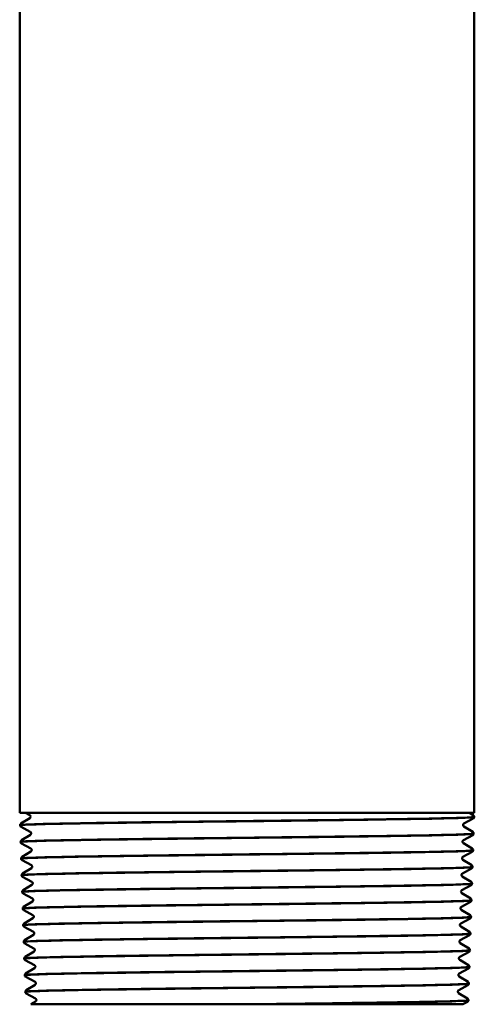
# Model space of a CAD drawing. Units: feet. Extents: x -2283 to -1243, y -1217 to -1078.
# Drawn here: x -1851 to -1848, y -1125 to -1120 of the extents above; entities that cross this region are included whole.
import ezdxf

# ---------------------------------------------------------------- set-up
doc = ezdxf.new("R2010")
doc.units = ezdxf.units.FT
doc.header["$LTSCALE"] = 3
doc.header["$MEASUREMENT"] = 0
doc.layers.get('0').update_dxf_attribs({"linetype": 'CONTINUOUS'})
doc.layers.add('Visible (ANSI)', color=7, linetype='CONTINUOUS', lineweight=50)

# ---------------------------------------------------------------- blocks, each defined once
blk = doc.blocks.new('9400WC - Assembled  - Bollard_Sheet_VIEW10')
at = {"layer": 'Visible (ANSI)'}
for p, q in [((-0.1875, -6.8106), (-0.1875, -16.0293)), ((2.1875, -6.8106), (2.1875, -16.0293)), ((2.1875, -16.0293), (-0.1875, -16.0293)), ((-0.1347, -16.0412), (-0.1568, -16.0293)), ((2.1618, -16.0293), (2.1822, -16.042)), ((-0.1855, -16.0944), (-0.1855, -16.0936)), ((-0.1809, -16.0855), (-0.1343, -16.0566)), ((2.1329, -16.1002), (2.1795, -16.129)), ((2.1817, -16.0588), (2.1334, -16.0847)), ((2.1868, -16.0509), (2.1869, -16.0501)), ((-0.132, -16.1282), (-0.1803, -16.1023)), ((-0.1782, -16.1726), (-0.1316, -16.1437)), ((2.179, -16.1458), (2.1306, -16.1717)), ((2.1841, -16.138), (2.1841, -16.1371)), ((-0.1827, -16.1815), (-0.1828, -16.1807)), ((-0.1293, -16.2152), (-0.1776, -16.1893)), ((2.1302, -16.1872), (2.1768, -16.2161)), ((-0.1754, -16.2596), (-0.1289, -16.2307)), ((2.1762, -16.2328), (2.1279, -16.2588)), ((2.1814, -16.225), (2.1814, -16.2242)), ((-0.18, -16.2685), (-0.1801, -16.2677)), ((-0.1266, -16.3023), (-0.1749, -16.2764)), ((2.1275, -16.2742), (2.1741, -16.3031)), ((-0.1773, -16.3556), (-0.1773, -16.3547)), ((-0.1727, -16.3467), (-0.1261, -16.3178)), ((2.1735, -16.3199), (2.1252, -16.3458)), ((2.1787, -16.3121), (2.1787, -16.3112)), ((-0.1238, -16.3893), (-0.1721, -16.3634)), ((-0.17, -16.4337), (-0.1234, -16.4048)), ((2.1708, -16.4069), (2.1225, -16.4329)), ((2.1248, -16.3613), (2.1714, -16.3902)), ((2.1759, -16.3991), (2.176, -16.3983)), ((-0.1746, -16.4426), (-0.1746, -16.4418)), ((-0.1211, -16.4764), (-0.1694, -16.4505)), ((2.122, -16.4483), (2.1686, -16.4772)), ((-0.1673, -16.5207), (-0.1207, -16.4919)), ((2.1681, -16.494), (2.1198, -16.5199)), ((2.1732, -16.4861), (2.1732, -16.4853)), ((-0.1719, -16.5297), (-0.1719, -16.5288)), ((-0.1184, -16.5634), (-0.1667, -16.5375)), ((2.1193, -16.5354), (2.1659, -16.5643)), ((-0.1646, -16.6078), (-0.118, -16.5789)), ((2.1653, -16.581), (2.117, -16.6069)), ((2.1705, -16.5732), (2.1705, -16.5724)), ((-0.1691, -16.6167), (-0.1692, -16.6159)), ((-0.1157, -16.6505), (-0.164, -16.6245)), ((-0.1618, -16.6948), (-0.1152, -16.6659)), ((2.1166, -16.6224), (2.1632, -16.6513)), ((2.1678, -16.6602), (2.1678, -16.6594)), ((-0.1664, -16.7038), (-0.1664, -16.7029)), ((-0.113, -16.7375), (-0.1613, -16.7116)), ((2.1139, -16.7095), (2.1605, -16.7383)), ((2.1626, -16.6681), (2.1143, -16.694)), ((-0.1591, -16.7819), (-0.1125, -16.753)), ((2.1599, -16.7551), (2.1116, -16.781)), ((2.1651, -16.7473), (2.1651, -16.7464)), ((-0.1637, -16.7908), (-0.1637, -16.79)), ((-0.1102, -16.8246), (-0.1585, -16.7986)), ((2.1112, -16.7965), (2.1578, -16.8254)), ((-0.1564, -16.8689), (-0.1098, -16.84)), ((2.1572, -16.8422), (2.1089, -16.8681)), ((2.1623, -16.8343), (2.1624, -16.8335)), ((-0.161, -16.8778), (-0.161, -16.877)), ((-0.1075, -16.9116), (-0.1558, -16.8857)), ((2.1084, -16.8835), (2.155, -16.9124)), ((2.1596, -16.9214), (2.1596, -16.9205)), ((-0.1583, -16.9649), (-0.1583, -16.9641)), ((-0.1537, -16.956), (-0.1071, -16.9271)), ((-0.1048, -16.9986), (-0.1531, -16.9727)), ((2.1057, -16.9706), (2.1523, -16.9995)), ((2.1545, -16.9292), (2.1062, -16.9551)), ((-0.1289, -17.0293), (-0.1044, -17.0141)), ((2.1517, -17.0162), (2.1274, -17.0293)), ((2.1569, -17.0084), (2.1569, -17.0076)), ((1.0027, -17.0293), (1.0721, -17.0293))]:
    blk.add_line(p, q, dxfattribs=at)
for points, knots in [([(-0.1301, -16.0487), (-0.1302, -16.047), (-0.1308, -16.0453), (-0.1322, -16.0431), (-0.1329, -16.0424), (-0.134, -16.0416), (-0.1344, -16.0413), (-0.1347, -16.0412)], [0, 0, 0, 0, 0.02480451, 0.02480451, 0.04695105, 0.04695105, 0.06928204, 0.06928204, 0.06928204, 0.06928204]), ([(-0.1343, -16.0566), (-0.1337, -16.0563), (-0.1329, -16.0558), (-0.1316, -16.054), (-0.1311, -16.0532), (-0.1303, -16.0512), (-0.1301, -16.0499), (-0.1301, -16.0487)], [0, 0, 0, 0, 0.03028778, 0.03028778, 0.04636153, 0.04636153, 0.06303497, 0.06303497, 0.06303497, 0.06303497]), ([(2.1822, -16.042), (2.1829, -16.0424), (2.1838, -16.043), (2.1853, -16.0449), (2.1858, -16.0457), (2.1866, -16.0477), (2.1868, -16.0489), (2.1869, -16.0501)], [0, 0, 0, 0, 0.02991997, 0.02991997, 0.04572278, 0.04572278, 0.06209498, 0.06209498, 0.06209498, 0.06209498]), ([(-0.1855, -16.0945), (-0.1856, -16.0932), (-0.1699, -16.0919), (-0.096, -16.0887), (-0.0246, -16.087), (0.1674, -16.0833), (0.2861, -16.0816), (0.5555, -16.078), (0.7037, -16.0762), (1.0104, -16.0726), (1.1659, -16.0708), (1.4638, -16.0672), (1.6034, -16.0654), (1.8479, -16.0618), (1.9506, -16.06), (2.1051, -16.0564), (2.1555, -16.0546), (2.1833, -16.0522), (2.1868, -16.0515), (2.1868, -16.0509)], [201.280013, 201.280013, 201.280013, 201.280013, 202.132085, 202.132085, 203.308082, 203.308082, 204.484242, 204.484242, 205.660566, 205.660566, 206.837054, 206.837054, 208.013705, 208.013705, 209.19052, 209.19052, 210.367498, 210.367498, 210.771717, 210.771717, 210.771717, 210.771717]), ([(2.1869, -16.0501), (2.1869, -16.0504), (2.1862, -16.0506), (2.1761, -16.0527), (2.1372, -16.0545), (2.0037, -16.0581), (1.9104, -16.0599), (1.6811, -16.0635), (1.5473, -16.0653), (1.2566, -16.0689), (1.1024, -16.0707), (0.7938, -16.0743), (0.6423, -16.0761), (0.362, -16.0797), (0.2359, -16.0814), (0.0258, -16.0851), (-0.056, -16.0868), (-0.1601, -16.0903), (-0.1855, -16.092), (-0.1855, -16.0936)], [4.539674, 4.539674, 4.539674, 4.539674, 4.712461, 4.712461, 5.890168, 5.890168, 7.06771, 7.06771, 8.245089, 8.245089, 9.422304, 9.422304, 10.599355, 10.599355, 11.776243, 11.776243, 12.952967, 12.952967, 14.036813, 14.036813, 14.036813, 14.036813]), ([(-0.1855, -16.0936), (-0.1855, -16.0918), (-0.1849, -16.09), (-0.1835, -16.0877), (-0.1827, -16.0869), (-0.1816, -16.086), (-0.1812, -16.0857), (-0.1809, -16.0855)], [0, 0, 0, 0, 0.02448299, 0.02448299, 0.04664533, 0.04664533, 0.06206209, 0.06206209, 0.06206209, 0.06206209]), ([(-0.1803, -16.1023), (-0.181, -16.1019), (-0.1818, -16.1014), (-0.1834, -16.0998), (-0.184, -16.099), (-0.185, -16.0971), (-0.1854, -16.0958), (-0.1855, -16.0945)], [0, 0, 0, 0, 0.03301169, 0.03301169, 0.0503617, 0.0503617, 0.06840408, 0.06840408, 0.06840408, 0.06840408]), ([(2.1288, -16.0923), (2.1287, -16.094), (2.1293, -16.0958), (2.1306, -16.0982), (2.1313, -16.0989), (2.1323, -16.0997), (2.1326, -16.1), (2.1329, -16.1002)], [0, 0, 0, 0, 0.02483285, 0.02483285, 0.04666147, 0.04666147, 0.06300779, 0.06300779, 0.06300779, 0.06300779]), ([(2.1334, -16.0847), (2.1329, -16.0849), (2.1322, -16.0853), (2.1307, -16.0869), (2.1301, -16.0876), (2.1292, -16.0896), (2.1288, -16.0909), (2.1288, -16.0923)], [0, 0, 0, 0, 0.03332509, 0.03332509, 0.05094334, 0.05094334, 0.06930331, 0.06930331, 0.06930331, 0.06930331]), ([(2.1868, -16.0509), (2.1867, -16.0527), (2.186, -16.0544), (2.1845, -16.0566), (2.1838, -16.0573), (2.1826, -16.0582), (2.1821, -16.0585), (2.1817, -16.0588)], [0, 0, 0, 0, 0.0244675, 0.0244675, 0.04704553, 0.04704553, 0.06837629, 0.06837629, 0.06837629, 0.06837629]), ([(-0.1827, -16.1815), (-0.1829, -16.18), (-0.1609, -16.1784), (-0.0672, -16.1751), (0.0111, -16.1733), (0.215, -16.1697), (0.3385, -16.1679), (0.6148, -16.1643), (0.765, -16.1625), (1.0725, -16.1589), (1.2268, -16.1571), (1.5194, -16.1535), (1.6548, -16.1517), (1.8887, -16.1481), (1.9849, -16.1463), (2.1249, -16.1427), (2.1675, -16.1409), (2.1828, -16.1387), (2.1841, -16.1383), (2.1841, -16.138)], [182.331373, 182.331373, 182.331373, 182.331373, 183.338389, 183.338389, 184.511768, 184.511768, 185.685311, 185.685311, 186.859017, 186.859017, 188.032887, 188.032887, 189.20692, 189.20692, 190.381117, 190.381117, 191.555478, 191.555478, 191.801679, 191.801679, 191.801679, 191.801679]), ([(2.1841, -16.1371), (2.1841, -16.1372), (2.1841, -16.1372), (2.1833, -16.139), (2.1524, -16.1408), (2.0339, -16.1444), (1.9474, -16.1462), (1.7297, -16.1498), (1.6006, -16.1516), (1.3163, -16.1552), (1.1639, -16.157), (0.8557, -16.1606), (0.7028, -16.1624), (0.4168, -16.166), (0.2864, -16.1678), (0.0654, -16.1714), (-0.0231, -16.1732), (-0.146, -16.1768), (-0.1793, -16.1786), (-0.1827, -16.1805), (-0.1828, -16.1806), (-0.1828, -16.1807)], [23.520548, 23.520548, 23.520548, 23.520548, 23.536116, 23.536116, 24.711202, 24.711202, 25.886126, 25.886126, 27.060885, 27.060885, 28.235481, 28.235481, 29.409913, 29.409913, 30.584182, 30.584182, 31.758286, 31.758286, 32.932227, 32.932227, 32.996263, 32.996263, 32.996263, 32.996263]), ([(-0.1274, -16.1358), (-0.1275, -16.134), (-0.1281, -16.1323), (-0.1295, -16.1301), (-0.1302, -16.1295), (-0.1313, -16.1286), (-0.1317, -16.1284), (-0.132, -16.1282)], [0, 0, 0, 0, 0.02480495, 0.02480495, 0.04695127, 0.04695127, 0.06928115, 0.06928115, 0.06928115, 0.06928115]), ([(-0.1316, -16.1437), (-0.131, -16.1433), (-0.1302, -16.1428), (-0.1288, -16.141), (-0.1283, -16.1402), (-0.1276, -16.1382), (-0.1274, -16.137), (-0.1274, -16.1358)], [0, 0, 0, 0, 0.03028734, 0.03028734, 0.04636091, 0.04636091, 0.06303414, 0.06303414, 0.06303414, 0.06303414]), ([(2.1841, -16.138), (2.184, -16.1398), (2.1833, -16.1414), (2.1818, -16.1437), (2.1811, -16.1443), (2.1799, -16.1453), (2.1794, -16.1456), (2.179, -16.1458)], [0, 0, 0, 0, 0.02446717, 0.02446717, 0.04704541, 0.04704541, 0.06837703, 0.06837703, 0.06837703, 0.06837703]), ([(2.1795, -16.129), (2.1802, -16.1295), (2.1811, -16.1301), (2.1826, -16.1319), (2.1831, -16.1327), (2.1839, -16.1347), (2.1841, -16.1359), (2.1841, -16.1371)], [0, 0, 0, 0, 0.02992034, 0.02992034, 0.04572331, 0.04572331, 0.06209568, 0.06209568, 0.06209568, 0.06209568]), ([(-0.1828, -16.1807), (-0.1828, -16.1788), (-0.1822, -16.1771), (-0.1807, -16.1747), (-0.18, -16.174), (-0.1789, -16.1731), (-0.1785, -16.1728), (-0.1782, -16.1726)], [0, 0, 0, 0, 0.02448264, 0.02448264, 0.04664515, 0.04664515, 0.0620628, 0.0620628, 0.0620628, 0.0620628]), ([(-0.1776, -16.1893), (-0.1782, -16.189), (-0.1791, -16.1885), (-0.1807, -16.1868), (-0.1813, -16.1861), (-0.1823, -16.1841), (-0.1827, -16.1828), (-0.1827, -16.1815)], [0, 0, 0, 0, 0.0330121, 0.0330121, 0.05036227, 0.05036227, 0.06840482, 0.06840482, 0.06840482, 0.06840482]), ([(2.1306, -16.1717), (2.1302, -16.172), (2.1294, -16.1724), (2.128, -16.1739), (2.1274, -16.1747), (2.1264, -16.1767), (2.1261, -16.178), (2.126, -16.1793)], [0, 0, 0, 0, 0.03332458, 0.03332458, 0.05094264, 0.05094264, 0.06930241, 0.06930241, 0.06930241, 0.06930241]), ([(2.126, -16.1793), (2.126, -16.1811), (2.1265, -16.1829), (2.1279, -16.1852), (2.1286, -16.1859), (2.1296, -16.1868), (2.1299, -16.187), (2.1302, -16.1872)], [0, 0, 0, 0, 0.02483329, 0.02483329, 0.04666174, 0.04666174, 0.06300695, 0.06300695, 0.06300695, 0.06300695]), ([(2.1814, -16.2242), (2.1814, -16.2258), (2.1583, -16.2273), (2.0612, -16.2307), (1.9817, -16.2325), (1.7761, -16.2361), (1.652, -16.2379), (1.3749, -16.2415), (1.2247, -16.2433), (0.9177, -16.2469), (0.7639, -16.2487), (0.473, -16.2523), (0.3386, -16.2541), (0.1073, -16.2577), (0.0125, -16.2595), (-0.1247, -16.2631), (-0.1657, -16.2649), (-0.179, -16.267), (-0.1801, -16.2674), (-0.1801, -16.2677)], [42.458742, 42.458742, 42.458742, 42.458742, 43.490329, 43.490329, 44.662633, 44.662633, 45.834773, 45.834773, 47.00675, 47.00675, 48.178562, 48.178562, 49.350211, 49.350211, 50.521697, 50.521697, 51.693018, 51.693018, 51.91331, 51.91331, 51.91331, 51.91331]), ([(-0.18, -16.2685), (-0.1801, -16.2668), (-0.1508, -16.265), (-0.0357, -16.2614), (0.0494, -16.2596), (0.2645, -16.256), (0.3924, -16.2542), (0.6749, -16.2506), (0.8266, -16.2488), (1.1341, -16.2452), (1.2868, -16.2434), (1.5733, -16.2398), (1.7043, -16.238), (1.9268, -16.2344), (2.0163, -16.2326), (2.1416, -16.229), (2.1762, -16.2272), (2.1812, -16.2253), (2.1814, -16.2252), (2.1814, -16.225)], [163.42561, 163.42561, 163.42561, 163.42561, 164.586578, 164.586578, 165.757339, 165.757339, 166.928264, 166.928264, 168.099352, 168.099352, 169.270604, 169.270604, 170.44202, 170.44202, 171.613599, 171.613599, 172.785341, 172.785341, 172.874462, 172.874462, 172.874462, 172.874462]), ([(-0.1247, -16.2228), (-0.1247, -16.221), (-0.1254, -16.2193), (-0.1268, -16.2172), (-0.1275, -16.2165), (-0.1285, -16.2157), (-0.129, -16.2154), (-0.1293, -16.2152)], [0, 0, 0, 0, 0.02480538, 0.02480538, 0.04695149, 0.04695149, 0.06928025, 0.06928025, 0.06928025, 0.06928025]), ([(-0.1289, -16.2307), (-0.1283, -16.2304), (-0.1275, -16.2299), (-0.1261, -16.2281), (-0.1256, -16.2273), (-0.1249, -16.2252), (-0.1246, -16.224), (-0.1247, -16.2228)], [0, 0, 0, 0, 0.0302869, 0.0302869, 0.04636028, 0.04636028, 0.0630333, 0.0630333, 0.0630333, 0.0630333]), ([(2.1814, -16.225), (2.1813, -16.2268), (2.1806, -16.2285), (2.1791, -16.2307), (2.1783, -16.2314), (2.1771, -16.2323), (2.1767, -16.2326), (2.1762, -16.2328)], [0, 0, 0, 0, 0.02446684, 0.02446684, 0.0470453, 0.0470453, 0.06837778, 0.06837778, 0.06837778, 0.06837778]), ([(2.1768, -16.2161), (2.1775, -16.2165), (2.1784, -16.2171), (2.1798, -16.219), (2.1804, -16.2198), (2.1811, -16.2218), (2.1814, -16.223), (2.1814, -16.2242)], [0, 0, 0, 0, 0.02992071, 0.02992071, 0.04572384, 0.04572384, 0.06209639, 0.06209639, 0.06209639, 0.06209639]), ([(-0.1801, -16.2677), (-0.18, -16.2659), (-0.1794, -16.2641), (-0.178, -16.2618), (-0.1773, -16.261), (-0.1762, -16.2601), (-0.1758, -16.2598), (-0.1754, -16.2596)], [0, 0, 0, 0, 0.02448229, 0.02448229, 0.04664496, 0.04664496, 0.0620635, 0.0620635, 0.0620635, 0.0620635]), ([(-0.1749, -16.2764), (-0.1755, -16.276), (-0.1764, -16.2755), (-0.1779, -16.2739), (-0.1785, -16.2731), (-0.1795, -16.2711), (-0.1799, -16.2699), (-0.18, -16.2685)], [0, 0, 0, 0, 0.03301252, 0.03301252, 0.05036285, 0.05036285, 0.06840557, 0.06840557, 0.06840557, 0.06840557]), ([(-0.122, -16.3099), (-0.122, -16.3081), (-0.1227, -16.3064), (-0.1241, -16.3042), (-0.1247, -16.3036), (-0.1258, -16.3027), (-0.1262, -16.3025), (-0.1266, -16.3023)], [0, 0, 0, 0, 0.02480582, 0.02480582, 0.04695172, 0.04695172, 0.06927935, 0.06927935, 0.06927935, 0.06927935]), ([(2.1279, -16.2588), (2.1274, -16.259), (2.1267, -16.2594), (2.1252, -16.261), (2.1247, -16.2617), (2.1237, -16.2637), (2.1234, -16.265), (2.1233, -16.2663)], [0, 0, 0, 0, 0.03332407, 0.03332407, 0.05094195, 0.05094195, 0.06930151, 0.06930151, 0.06930151, 0.06930151]), ([(2.1233, -16.2663), (2.1233, -16.2681), (2.1238, -16.2699), (2.1252, -16.2723), (2.1259, -16.273), (2.1268, -16.2738), (2.1272, -16.2741), (2.1275, -16.2742)], [0, 0, 0, 0, 0.02483373, 0.02483373, 0.04666202, 0.04666202, 0.06300612, 0.06300612, 0.06300612, 0.06300612]), ([(2.1741, -16.3031), (2.1748, -16.3036), (2.1757, -16.3042), (2.1771, -16.306), (2.1776, -16.3068), (2.1784, -16.3088), (2.1787, -16.31), (2.1787, -16.3112)], [0, 0, 0, 0, 0.02992108, 0.02992108, 0.04572437, 0.04572437, 0.0620971, 0.0620971, 0.0620971, 0.0620971]), ([(2.1787, -16.3112), (2.1787, -16.3126), (2.1621, -16.3139), (2.0854, -16.317), (2.0131, -16.3188), (1.8202, -16.3224), (1.7013, -16.3242), (1.4323, -16.3278), (1.2846, -16.3296), (0.9797, -16.3332), (0.8254, -16.335), (0.5303, -16.3386), (0.3924, -16.3404), (0.1514, -16.344), (0.0506, -16.3458), (-0.1003, -16.3494), (-0.149, -16.3512), (-0.1743, -16.3536), (-0.1773, -16.3542), (-0.1773, -16.3547)], [61.354613, 61.354613, 61.354613, 61.354613, 62.227546, 62.227546, 63.39723, 63.39723, 64.566751, 64.566751, 65.736108, 65.736108, 66.905301, 66.905301, 68.07433, 68.07433, 69.243196, 69.243196, 70.411898, 70.411898, 70.787982, 70.787982, 70.787982, 70.787982]), ([(-0.1773, -16.3556), (-0.1773, -16.3554), (-0.1769, -16.3551), (-0.1686, -16.3531), (-0.1314, -16.3513), (-0.0014, -16.3477), (0.09, -16.3459), (0.3157, -16.3423), (0.4478, -16.3405), (0.7355, -16.3369), (0.8884, -16.3351), (1.195, -16.3315), (1.3458, -16.3297), (1.6254, -16.3261), (1.7516, -16.3243), (1.9623, -16.3207), (2.0449, -16.3189), (2.152, -16.3154), (2.1786, -16.3138), (2.1787, -16.3121)], [144.562483, 144.562483, 144.562483, 144.562483, 144.708675, 144.708675, 145.876654, 145.876654, 147.044797, 147.044797, 148.213104, 148.213104, 149.381574, 149.381574, 150.550208, 150.550208, 151.719006, 151.719006, 152.887967, 152.887967, 153.990101, 153.990101, 153.990101, 153.990101]), ([(-0.1773, -16.3547), (-0.1773, -16.3529), (-0.1767, -16.3512), (-0.1753, -16.3488), (-0.1745, -16.348), (-0.1735, -16.3471), (-0.1731, -16.3469), (-0.1727, -16.3467)], [0, 0, 0, 0, 0.02448194, 0.02448194, 0.04664477, 0.04664477, 0.06206422, 0.06206422, 0.06206422, 0.06206422]), ([(-0.1721, -16.3634), (-0.1728, -16.3631), (-0.1737, -16.3626), (-0.1752, -16.3609), (-0.1758, -16.3602), (-0.1768, -16.3582), (-0.1772, -16.3569), (-0.1773, -16.3556)], [0, 0, 0, 0, 0.03301294, 0.03301294, 0.05036344, 0.05036344, 0.06840632, 0.06840632, 0.06840632, 0.06840632]), ([(-0.1261, -16.3178), (-0.1256, -16.3174), (-0.1248, -16.3169), (-0.1234, -16.3151), (-0.1229, -16.3143), (-0.1221, -16.3123), (-0.1219, -16.3111), (-0.122, -16.3099)], [0, 0, 0, 0, 0.03028646, 0.03028646, 0.04635965, 0.04635965, 0.06303246, 0.06303246, 0.06303246, 0.06303246]), ([(2.1206, -16.3534), (2.1205, -16.3552), (2.1211, -16.357), (2.1224, -16.3593), (2.1231, -16.36), (2.1241, -16.3609), (2.1245, -16.3611), (2.1248, -16.3613)], [0, 0, 0, 0, 0.02483418, 0.02483418, 0.0466623, 0.0466623, 0.06300527, 0.06300527, 0.06300527, 0.06300527]), ([(2.1252, -16.3458), (2.1247, -16.3461), (2.124, -16.3465), (2.1225, -16.348), (2.122, -16.3488), (2.121, -16.3508), (2.1206, -16.3521), (2.1206, -16.3534)], [0, 0, 0, 0, 0.03332356, 0.03332356, 0.05094124, 0.05094124, 0.0693006, 0.0693006, 0.0693006, 0.0693006]), ([(2.1787, -16.3121), (2.1785, -16.3139), (2.1779, -16.3155), (2.1764, -16.3177), (2.1756, -16.3184), (2.1744, -16.3194), (2.1739, -16.3197), (2.1735, -16.3199)], [0, 0, 0, 0, 0.02446651, 0.02446651, 0.04704518, 0.04704518, 0.06837853, 0.06837853, 0.06837853, 0.06837853]), ([(2.176, -16.3983), (2.176, -16.3994), (2.1649, -16.4005), (2.1066, -16.4034), (2.0417, -16.4052), (1.8619, -16.4088), (1.7486, -16.4106), (1.4881, -16.4142), (1.3435, -16.4159), (1.0415, -16.4196), (0.887, -16.4213), (0.5887, -16.425), (0.4476, -16.4267), (0.1976, -16.4303), (0.0911, -16.4321), (-0.0732, -16.4357), (-0.1293, -16.4375), (-0.1685, -16.4402), (-0.1746, -16.441), (-0.1746, -16.4418)], [80.208055, 80.208055, 80.208055, 80.208055, 80.92285, 80.92285, 82.089915, 82.089915, 83.256816, 83.256816, 84.423553, 84.423553, 85.590127, 85.590127, 86.756537, 86.756537, 87.922783, 87.922783, 89.088865, 89.088865, 89.620169, 89.620169, 89.620169, 89.620169]), ([(-0.1746, -16.4426), (-0.1746, -16.4422), (-0.1727, -16.4417), (-0.1534, -16.4394), (-0.1085, -16.4376), (0.0353, -16.434), (0.133, -16.4322), (0.3686, -16.4286), (0.5044, -16.4268), (0.7966, -16.4232), (0.9502, -16.4215), (1.2551, -16.4178), (1.4036, -16.4161), (1.6756, -16.4125), (1.7966, -16.4107), (1.995, -16.4071), (2.0705, -16.4053), (2.1564, -16.402), (2.1759, -16.4006), (2.1759, -16.3991)], [125.74166, 125.74166, 125.74166, 125.74166, 126.043258, 126.043258, 127.208619, 127.208619, 128.374144, 128.374144, 129.539833, 129.539833, 130.705685, 130.705685, 131.871701, 131.871701, 133.03788, 133.03788, 134.204223, 134.204223, 135.148115, 135.148115, 135.148115, 135.148115]), ([(-0.1192, -16.3969), (-0.1193, -16.3951), (-0.1199, -16.3934), (-0.1213, -16.3913), (-0.122, -16.3906), (-0.1231, -16.3897), (-0.1235, -16.3895), (-0.1238, -16.3893)], [0, 0, 0, 0, 0.02480626, 0.02480626, 0.04695195, 0.04695195, 0.06927844, 0.06927844, 0.06927844, 0.06927844]), ([(-0.1234, -16.4048), (-0.1229, -16.4045), (-0.1221, -16.4039), (-0.1207, -16.4022), (-0.1202, -16.4013), (-0.1194, -16.3993), (-0.1192, -16.3981), (-0.1192, -16.3969)], [0, 0, 0, 0, 0.03028602, 0.03028602, 0.04635902, 0.04635902, 0.06303161, 0.06303161, 0.06303161, 0.06303161]), ([(2.1759, -16.3991), (2.1758, -16.4009), (2.1751, -16.4026), (2.1737, -16.4048), (2.1729, -16.4055), (2.1717, -16.4064), (2.1712, -16.4067), (2.1708, -16.4069)], [0, 0, 0, 0, 0.02446618, 0.02446618, 0.04704507, 0.04704507, 0.06837928, 0.06837928, 0.06837928, 0.06837928]), ([(2.1714, -16.3902), (2.172, -16.3906), (2.1729, -16.3912), (2.1744, -16.393), (2.1749, -16.3939), (2.1757, -16.3958), (2.176, -16.3971), (2.176, -16.3983)], [0, 0, 0, 0, 0.02992145, 0.02992145, 0.04572491, 0.04572491, 0.06209781, 0.06209781, 0.06209781, 0.06209781]), ([(-0.1746, -16.4418), (-0.1746, -16.44), (-0.174, -16.4382), (-0.1726, -16.4358), (-0.1718, -16.4351), (-0.1708, -16.4342), (-0.1704, -16.4339), (-0.17, -16.4337)], [0, 0, 0, 0, 0.02448158, 0.02448158, 0.04664459, 0.04664459, 0.06206493, 0.06206493, 0.06206493, 0.06206493]), ([(-0.1694, -16.4505), (-0.1701, -16.4501), (-0.1709, -16.4496), (-0.1725, -16.448), (-0.1731, -16.4472), (-0.1741, -16.4452), (-0.1745, -16.444), (-0.1746, -16.4426)], [0, 0, 0, 0, 0.03301336, 0.03301336, 0.05036402, 0.05036402, 0.06840708, 0.06840708, 0.06840708, 0.06840708]), ([(2.1179, -16.4404), (2.1178, -16.4422), (2.1184, -16.444), (2.1197, -16.4463), (2.1204, -16.4471), (2.1214, -16.4479), (2.1218, -16.4481), (2.122, -16.4483)], [0, 0, 0, 0, 0.02483463, 0.02483463, 0.04666258, 0.04666258, 0.06300443, 0.06300443, 0.06300443, 0.06300443]), ([(2.1225, -16.4329), (2.122, -16.4331), (2.1213, -16.4335), (2.1198, -16.4351), (2.1192, -16.4358), (2.1183, -16.4378), (2.1179, -16.4391), (2.1179, -16.4404)], [0, 0, 0, 0, 0.03332305, 0.03332305, 0.05094054, 0.05094054, 0.06929969, 0.06929969, 0.06929969, 0.06929969]), ([(2.1732, -16.4853), (2.1733, -16.4862), (2.1665, -16.487), (2.1247, -16.4897), (2.0673, -16.4915), (1.901, -16.4951), (1.7936, -16.4969), (1.5424, -16.5005), (1.4011, -16.5023), (1.1028, -16.5059), (0.9487, -16.5077), (0.6479, -16.5113), (0.5041, -16.5131), (0.2458, -16.5167), (0.1338, -16.5185), (-0.0432, -16.5221), (-0.1066, -16.5238), (-0.1617, -16.5267), (-0.1719, -16.5278), (-0.1719, -16.5288)], [99.018959, 99.018959, 99.018959, 99.018959, 99.576239, 99.576239, 100.740685, 100.740685, 101.904966, 101.904966, 103.069084, 103.069084, 104.233038, 104.233038, 105.396828, 105.396828, 106.560454, 106.560454, 107.723917, 107.723917, 108.409765, 108.409765, 108.409765, 108.409765]), ([(-0.1719, -16.5297), (-0.1719, -16.529), (-0.1674, -16.5283), (-0.1352, -16.5257), (-0.0828, -16.524), (0.0746, -16.5204), (0.178, -16.5186), (0.423, -16.515), (0.5621, -16.5132), (0.8579, -16.5096), (1.0118, -16.5078), (1.3143, -16.5042), (1.4599, -16.5024), (1.7237, -16.4988), (1.8393, -16.497), (2.0248, -16.4934), (2.093, -16.4916), (2.1596, -16.4886), (2.1732, -16.4874), (2.1732, -16.4861)], [106.96325, 106.96325, 106.96325, 106.96325, 107.419733, 107.419733, 108.582476, 108.582476, 109.745383, 109.745383, 110.908453, 110.908453, 112.071687, 112.071687, 113.235085, 113.235085, 114.398646, 114.398646, 115.562371, 115.562371, 116.348487, 116.348487, 116.348487, 116.348487]), ([(-0.1165, -16.484), (-0.1166, -16.4822), (-0.1172, -16.4805), (-0.1186, -16.4783), (-0.1193, -16.4777), (-0.1204, -16.4768), (-0.1208, -16.4766), (-0.1211, -16.4764)], [0, 0, 0, 0, 0.0248067, 0.0248067, 0.04695218, 0.04695218, 0.06927753, 0.06927753, 0.06927753, 0.06927753]), ([(-0.1207, -16.4919), (-0.1201, -16.4915), (-0.1193, -16.491), (-0.118, -16.4892), (-0.1175, -16.4884), (-0.1167, -16.4864), (-0.1165, -16.4852), (-0.1165, -16.484)], [0, 0, 0, 0, 0.03028557, 0.03028557, 0.04635838, 0.04635838, 0.06303076, 0.06303076, 0.06303076, 0.06303076]), ([(2.1732, -16.4861), (2.1731, -16.4879), (2.1724, -16.4896), (2.1709, -16.4918), (2.1702, -16.4925), (2.169, -16.4935), (2.1685, -16.4938), (2.1681, -16.494)], [0, 0, 0, 0, 0.02446584, 0.02446584, 0.04704495, 0.04704495, 0.06838004, 0.06838004, 0.06838004, 0.06838004]), ([(2.1686, -16.4772), (2.1693, -16.4776), (2.1702, -16.4782), (2.1717, -16.4801), (2.1722, -16.4809), (2.173, -16.4829), (2.1732, -16.4841), (2.1732, -16.4853)], [0, 0, 0, 0, 0.02992182, 0.02992182, 0.04572545, 0.04572545, 0.06209853, 0.06209853, 0.06209853, 0.06209853]), ([(-0.1719, -16.5288), (-0.1719, -16.527), (-0.1713, -16.5253), (-0.1699, -16.5229), (-0.1691, -16.5221), (-0.168, -16.5212), (-0.1676, -16.521), (-0.1673, -16.5207)], [0, 0, 0, 0, 0.02448122, 0.02448122, 0.0466444, 0.0466444, 0.06206565, 0.06206565, 0.06206565, 0.06206565]), ([(-0.1667, -16.5375), (-0.1674, -16.5372), (-0.1682, -16.5367), (-0.1698, -16.535), (-0.1704, -16.5343), (-0.1714, -16.5323), (-0.1718, -16.531), (-0.1719, -16.5297)], [0, 0, 0, 0, 0.03301379, 0.03301379, 0.05036461, 0.05036461, 0.06840784, 0.06840784, 0.06840784, 0.06840784]), ([(2.1152, -16.5275), (2.1151, -16.5293), (2.1157, -16.5311), (2.117, -16.5334), (2.1177, -16.5341), (2.1187, -16.535), (2.119, -16.5352), (2.1193, -16.5354)], [0, 0, 0, 0, 0.02483508, 0.02483508, 0.04666286, 0.04666286, 0.06300357, 0.06300357, 0.06300357, 0.06300357]), ([(2.1198, -16.5199), (2.1193, -16.5202), (2.1186, -16.5205), (2.1171, -16.5221), (2.1165, -16.5229), (2.1156, -16.5249), (2.1152, -16.5262), (2.1152, -16.5275)], [0, 0, 0, 0, 0.03332253, 0.03332253, 0.05093983, 0.05093983, 0.06929878, 0.06929878, 0.06929878, 0.06929878]), ([(2.1705, -16.5723), (2.1705, -16.573), (2.167, -16.5736), (2.1396, -16.576), (2.0899, -16.5778), (1.9375, -16.5814), (1.8362, -16.5832), (1.595, -16.5868), (1.4574, -16.5886), (1.1636, -16.5922), (1.0102, -16.594), (0.7078, -16.5976), (0.5616, -16.5994), (0.2958, -16.603), (0.1788, -16.6048), (-0.0105, -16.6084), (-0.081, -16.6102), (-0.1538, -16.6133), (-0.1692, -16.6146), (-0.1692, -16.6159)], [117.78722, 117.78722, 117.78722, 117.78722, 118.187713, 118.187713, 119.349538, 119.349538, 120.5112, 120.5112, 121.672697, 121.672697, 122.834032, 122.834032, 123.995202, 123.995202, 125.156208, 125.156208, 126.317051, 126.317051, 127.156664, 127.156664, 127.156664, 127.156664]), ([(-0.1691, -16.6167), (-0.1692, -16.6158), (-0.1611, -16.6148), (-0.114, -16.6121), (-0.0543, -16.6103), (0.1161, -16.6067), (0.2252, -16.6049), (0.4787, -16.6013), (0.6207, -16.5995), (0.9194, -16.5959), (1.0732, -16.5941), (1.3723, -16.5905), (1.5148, -16.5887), (1.7696, -16.5851), (1.8795, -16.5833), (2.0518, -16.5797), (2.1125, -16.5779), (2.1618, -16.5751), (2.1705, -16.5742), (2.1705, -16.5732)], [88.22736, 88.22736, 88.22736, 88.22736, 88.838102, 88.838102, 89.998226, 89.998226, 91.158514, 91.158514, 92.318966, 92.318966, 93.479582, 93.479582, 94.640361, 94.640361, 95.801304, 95.801304, 96.96241, 96.96241, 97.591325, 97.591325, 97.591325, 97.591325]), ([(-0.1692, -16.6159), (-0.1692, -16.6141), (-0.1686, -16.6123), (-0.1671, -16.6099), (-0.1664, -16.6092), (-0.1653, -16.6083), (-0.1649, -16.608), (-0.1646, -16.6078)], [0, 0, 0, 0, 0.02448086, 0.02448086, 0.04664421, 0.04664421, 0.06206637, 0.06206637, 0.06206637, 0.06206637]), ([(-0.1138, -16.571), (-0.1139, -16.5692), (-0.1145, -16.5675), (-0.1159, -16.5654), (-0.1166, -16.5647), (-0.1177, -16.5638), (-0.1181, -16.5636), (-0.1184, -16.5634)], [0, 0, 0, 0, 0.02480715, 0.02480715, 0.0469524, 0.0469524, 0.06927662, 0.06927662, 0.06927662, 0.06927662]), ([(-0.118, -16.5789), (-0.1174, -16.5786), (-0.1166, -16.578), (-0.1152, -16.5762), (-0.1147, -16.5754), (-0.114, -16.5734), (-0.1138, -16.5722), (-0.1138, -16.571)], [0, 0, 0, 0, 0.03028512, 0.03028512, 0.04635774, 0.04635774, 0.06302991, 0.06302991, 0.06302991, 0.06302991]), ([(2.117, -16.6069), (2.1166, -16.6072), (2.1158, -16.6076), (2.1144, -16.6092), (2.1138, -16.6099), (2.1128, -16.6119), (2.1125, -16.6132), (2.1124, -16.6145)], [0, 0, 0, 0, 0.03332201, 0.03332201, 0.05093911, 0.05093911, 0.06929786, 0.06929786, 0.06929786, 0.06929786]), ([(2.1124, -16.6145), (2.1124, -16.6163), (2.1129, -16.6181), (2.1143, -16.6204), (2.115, -16.6211), (2.116, -16.622), (2.1163, -16.6222), (2.1166, -16.6224)], [0, 0, 0, 0, 0.02483553, 0.02483553, 0.04666314, 0.04666314, 0.06300272, 0.06300272, 0.06300272, 0.06300272]), ([(2.1705, -16.5732), (2.1704, -16.575), (2.1697, -16.5767), (2.1682, -16.5789), (2.1675, -16.5796), (2.1663, -16.5805), (2.1658, -16.5808), (2.1653, -16.581)], [0, 0, 0, 0, 0.0244655, 0.0244655, 0.04704483, 0.04704483, 0.06838079, 0.06838079, 0.06838079, 0.06838079]), ([(2.1659, -16.5643), (2.1666, -16.5647), (2.1675, -16.5653), (2.169, -16.5671), (2.1695, -16.5679), (2.1703, -16.5699), (2.1705, -16.5711), (2.1705, -16.5723)], [0, 0, 0, 0, 0.0299222, 0.0299222, 0.04572599, 0.04572599, 0.06209925, 0.06209925, 0.06209925, 0.06209925]), ([(-0.164, -16.6245), (-0.1646, -16.6242), (-0.1655, -16.6237), (-0.1671, -16.6221), (-0.1677, -16.6213), (-0.1687, -16.6193), (-0.1691, -16.618), (-0.1691, -16.6167)], [0, 0, 0, 0, 0.03301421, 0.03301421, 0.0503652, 0.0503652, 0.0684086, 0.0684086, 0.0684086, 0.0684086]), ([(2.1678, -16.6594), (2.1678, -16.6598), (2.1665, -16.6602), (2.1514, -16.6623), (2.1094, -16.6641), (1.9713, -16.6677), (1.8764, -16.6695), (1.6457, -16.6731), (1.5122, -16.6749), (1.2236, -16.6785), (1.0714, -16.6803), (0.7682, -16.6839), (0.62, -16.6857), (0.3475, -16.6893), (0.2257, -16.6911), (0.0247, -16.6947), (-0.0526, -16.6965), (-0.1448, -16.6998), (-0.1665, -16.7014), (-0.1664, -16.7029)], [136.512733, 136.512733, 136.512733, 136.512733, 136.757268, 136.757268, 137.916473, 137.916473, 139.075515, 139.075515, 140.234393, 140.234393, 141.393107, 141.393107, 142.551657, 142.551657, 143.710043, 143.710043, 144.868266, 144.868266, 145.860761, 145.860761, 145.860761, 145.860761]), ([(-0.1664, -16.7038), (-0.1665, -16.7026), (-0.1538, -16.7014), (-0.0898, -16.6984), (-0.023, -16.6966), (0.1599, -16.693), (0.2741, -16.6912), (0.5355, -16.6876), (0.6801, -16.6858), (0.9808, -16.6822), (1.134, -16.6804), (1.4291, -16.6768), (1.5681, -16.675), (1.8132, -16.6714), (1.9171, -16.6696), (2.0757, -16.666), (2.1289, -16.6642), (2.1628, -16.6617), (2.1678, -16.661), (2.1678, -16.6602)], [69.534097, 69.534097, 69.534097, 69.534097, 70.298365, 70.298365, 71.455871, 71.455871, 72.613541, 72.613541, 73.771375, 73.771375, 74.929372, 74.929372, 76.087532, 76.087532, 77.245857, 77.245857, 78.404345, 78.404345, 78.876735, 78.876735, 78.876735, 78.876735]), ([(-0.1111, -16.658), (-0.1111, -16.6563), (-0.1118, -16.6546), (-0.1132, -16.6524), (-0.1139, -16.6518), (-0.1149, -16.6509), (-0.1154, -16.6506), (-0.1157, -16.6505)], [0, 0, 0, 0, 0.02480759, 0.02480759, 0.04695264, 0.04695264, 0.06927569, 0.06927569, 0.06927569, 0.06927569]), ([(-0.1152, -16.6659), (-0.1147, -16.6656), (-0.1139, -16.6651), (-0.1125, -16.6633), (-0.112, -16.6625), (-0.1113, -16.6605), (-0.111, -16.6592), (-0.1111, -16.658)], [0, 0, 0, 0, 0.03028467, 0.03028467, 0.0463571, 0.0463571, 0.06302905, 0.06302905, 0.06302905, 0.06302905]), ([(2.1678, -16.6602), (2.1677, -16.662), (2.167, -16.6637), (2.1655, -16.6659), (2.1647, -16.6666), (2.1635, -16.6675), (2.1631, -16.6678), (2.1626, -16.6681)], [0, 0, 0, 0, 0.02446516, 0.02446516, 0.04704471, 0.04704471, 0.06838156, 0.06838156, 0.06838156, 0.06838156]), ([(2.1632, -16.6513), (2.1639, -16.6517), (2.1648, -16.6523), (2.1662, -16.6542), (2.1668, -16.655), (2.1675, -16.657), (2.1678, -16.6582), (2.1678, -16.6594)], [0, 0, 0, 0, 0.02992258, 0.02992258, 0.04572653, 0.04572653, 0.06209997, 0.06209997, 0.06209997, 0.06209997]), ([(-0.1664, -16.7029), (-0.1664, -16.7011), (-0.1658, -16.6993), (-0.1644, -16.697), (-0.1637, -16.6962), (-0.1626, -16.6953), (-0.1622, -16.695), (-0.1618, -16.6948)], [0, 0, 0, 0, 0.0244805, 0.0244805, 0.04664402, 0.04664402, 0.0620671, 0.0620671, 0.0620671, 0.0620671]), ([(-0.1613, -16.7116), (-0.1619, -16.7112), (-0.1628, -16.7108), (-0.1643, -16.7091), (-0.1649, -16.7083), (-0.1659, -16.7064), (-0.1663, -16.7051), (-0.1664, -16.7038)], [0, 0, 0, 0, 0.03301464, 0.03301464, 0.0503658, 0.0503658, 0.06840936, 0.06840936, 0.06840936, 0.06840936]), ([(2.1143, -16.694), (2.1138, -16.6942), (2.1131, -16.6946), (2.1116, -16.6962), (2.1111, -16.697), (2.1101, -16.699), (2.1098, -16.7002), (2.1097, -16.7016)], [0, 0, 0, 0, 0.03332149, 0.03332149, 0.0509384, 0.0509384, 0.06929694, 0.06929694, 0.06929694, 0.06929694]), ([(2.1097, -16.7016), (2.1097, -16.7034), (2.1102, -16.7051), (2.1116, -16.7075), (2.1123, -16.7082), (2.1132, -16.709), (2.1136, -16.7093), (2.1139, -16.7095)], [0, 0, 0, 0, 0.02483598, 0.02483598, 0.04666343, 0.04666343, 0.06300186, 0.06300186, 0.06300186, 0.06300186]), ([(2.1651, -16.7464), (2.1651, -16.7466), (2.1649, -16.7467), (2.16, -16.7487), (2.1258, -16.7504), (2.0022, -16.7541), (1.914, -16.7558), (1.6945, -16.7594), (1.5653, -16.7612), (1.2828, -16.7648), (1.1321, -16.7666), (0.8289, -16.7702), (0.6793, -16.772), (0.4007, -16.7756), (0.2745, -16.7774), (0.0625, -16.781), (-0.0214, -16.7828), (-0.1348, -16.7864), (-0.1638, -16.7882), (-0.1637, -16.79)], [155.195392, 155.195392, 155.195392, 155.195392, 155.284902, 155.284902, 156.441488, 156.441488, 157.597909, 157.597909, 158.754167, 158.754167, 159.910261, 159.910261, 161.066191, 161.066191, 162.221957, 162.221957, 163.37756, 163.37756, 164.52195, 164.52195, 164.52195, 164.52195]), ([(-0.1637, -16.7908), (-0.1638, -16.7894), (-0.1453, -16.788), (-0.0628, -16.7847), (0.0109, -16.7829), (0.2057, -16.7793), (0.3249, -16.7775), (0.5933, -16.7739), (0.74, -16.7721), (1.0419, -16.7685), (1.1942, -16.7667), (1.4844, -16.7631), (1.6195, -16.7613), (1.8545, -16.7577), (1.9521, -16.756), (2.0966, -16.7523), (2.1422, -16.7506), (2.1628, -16.7483), (2.165, -16.7478), (2.1651, -16.7473)], [50.883564, 50.883564, 50.883564, 50.883564, 51.800527, 51.800527, 52.955414, 52.955414, 54.110465, 54.110465, 55.26568, 55.26568, 56.421058, 56.421058, 57.576601, 57.576601, 58.732306, 58.732306, 59.888176, 59.888176, 60.204823, 60.204823, 60.204823, 60.204823]), ([(-0.1084, -16.7451), (-0.1084, -16.7433), (-0.1091, -16.7416), (-0.1105, -16.7394), (-0.1111, -16.7388), (-0.1122, -16.7379), (-0.1126, -16.7377), (-0.113, -16.7375)], [0, 0, 0, 0, 0.02480804, 0.02480804, 0.04695287, 0.04695287, 0.06927477, 0.06927477, 0.06927477, 0.06927477]), ([(-0.1125, -16.753), (-0.112, -16.7526), (-0.1112, -16.7521), (-0.1098, -16.7503), (-0.1093, -16.7495), (-0.1085, -16.7475), (-0.1083, -16.7463), (-0.1084, -16.7451)], [0, 0, 0, 0, 0.03028422, 0.03028422, 0.04635645, 0.04635645, 0.06302819, 0.06302819, 0.06302819, 0.06302819]), ([(2.1651, -16.7473), (2.1649, -16.7491), (2.1643, -16.7507), (2.1628, -16.753), (2.162, -16.7536), (2.1608, -16.7546), (2.1603, -16.7549), (2.1599, -16.7551)], [0, 0, 0, 0, 0.02446482, 0.02446482, 0.04704459, 0.04704459, 0.06838232, 0.06838232, 0.06838232, 0.06838232]), ([(2.1605, -16.7383), (2.1612, -16.7388), (2.1621, -16.7394), (2.1635, -16.7412), (2.164, -16.742), (2.1648, -16.744), (2.1651, -16.7452), (2.1651, -16.7464)], [0, 0, 0, 0, 0.02992296, 0.02992296, 0.04572708, 0.04572708, 0.0621007, 0.0621007, 0.0621007, 0.0621007]), ([(-0.1637, -16.79), (-0.1637, -16.7881), (-0.1631, -16.7864), (-0.1617, -16.784), (-0.1609, -16.7833), (-0.1599, -16.7824), (-0.1595, -16.7821), (-0.1591, -16.7819)], [0, 0, 0, 0, 0.02448014, 0.02448014, 0.04664383, 0.04664383, 0.06206783, 0.06206783, 0.06206783, 0.06206783]), ([(-0.1585, -16.7986), (-0.1592, -16.7983), (-0.1601, -16.7978), (-0.1616, -16.7961), (-0.1622, -16.7954), (-0.1632, -16.7934), (-0.1636, -16.7921), (-0.1637, -16.7908)], [0, 0, 0, 0, 0.03301507, 0.03301507, 0.05036639, 0.05036639, 0.06841013, 0.06841013, 0.06841013, 0.06841013]), ([(2.107, -16.7886), (2.1069, -16.7904), (2.1075, -16.7922), (2.1088, -16.7945), (2.1095, -16.7952), (2.1105, -16.7961), (2.1109, -16.7963), (2.1112, -16.7965)], [0, 0, 0, 0, 0.02483644, 0.02483644, 0.04666371, 0.04666371, 0.063001, 0.063001, 0.063001, 0.063001]), ([(2.1116, -16.781), (2.1111, -16.7813), (2.1104, -16.7817), (2.1089, -16.7832), (2.1084, -16.784), (2.1074, -16.786), (2.107, -16.7873), (2.107, -16.7886)], [0, 0, 0, 0, 0.03332097, 0.03332097, 0.05093768, 0.05093768, 0.06929601, 0.06929601, 0.06929601, 0.06929601]), ([(-0.161, -16.8778), (-0.1611, -16.8762), (-0.1359, -16.8745), (-0.0331, -16.871), (0.0474, -16.8693), (0.2535, -16.8656), (0.3772, -16.8639), (0.652, -16.8602), (0.8004, -16.8585), (1.1027, -16.8549), (1.2536, -16.8531), (1.5382, -16.8495), (1.669, -16.8477), (1.8932, -16.8441), (1.9843, -16.8423), (2.1145, -16.8387), (2.1522, -16.8369), (2.1617, -16.8348), (2.1623, -16.8346), (2.1623, -16.8343)], [32.275867, 32.275867, 32.275867, 32.275867, 33.344588, 33.344588, 34.496856, 34.496856, 35.649289, 35.649289, 36.801885, 36.801885, 37.954644, 37.954644, 39.107568, 39.107568, 40.260655, 40.260655, 41.413905, 41.413905, 41.575693, 41.575693, 41.575693, 41.575693]), ([(2.1624, -16.8335), (2.1624, -16.8352), (2.1361, -16.8369), (2.0304, -16.8404), (1.9489, -16.8422), (1.7411, -16.8458), (1.6167, -16.8476), (1.3409, -16.8512), (1.1922, -16.853), (0.8898, -16.8566), (0.7391, -16.8583), (0.4554, -16.862), (0.3251, -16.8637), (0.1026, -16.8674), (0.0124, -16.8691), (-0.1157, -16.8727), (-0.1524, -16.8745), (-0.1606, -16.8766), (-0.161, -16.8768), (-0.161, -16.877)], [173.835159, 173.835159, 173.835159, 173.835159, 174.924579, 174.924579, 176.078381, 176.078381, 177.232018, 177.232018, 178.385492, 178.385492, 179.538802, 179.538802, 180.691948, 180.691948, 181.84493, 181.84493, 182.997749, 182.997749, 183.140461, 183.140461, 183.140461, 183.140461]), ([(-0.161, -16.877), (-0.161, -16.8752), (-0.1604, -16.8734), (-0.159, -16.8711), (-0.1582, -16.8703), (-0.1571, -16.8694), (-0.1568, -16.8691), (-0.1564, -16.8689)], [0, 0, 0, 0, 0.02447978, 0.02447978, 0.04664364, 0.04664364, 0.06206856, 0.06206856, 0.06206856, 0.06206856]), ([(-0.1056, -16.8321), (-0.1057, -16.8303), (-0.1063, -16.8286), (-0.1077, -16.8265), (-0.1084, -16.8258), (-0.1095, -16.825), (-0.1099, -16.8247), (-0.1102, -16.8246)], [0, 0, 0, 0, 0.02480849, 0.02480849, 0.0469531, 0.0469531, 0.06927384, 0.06927384, 0.06927384, 0.06927384]), ([(-0.1098, -16.84), (-0.1093, -16.8397), (-0.1085, -16.8392), (-0.1071, -16.8374), (-0.1066, -16.8366), (-0.1058, -16.8345), (-0.1056, -16.8333), (-0.1056, -16.8321)], [0, 0, 0, 0, 0.03028377, 0.03028377, 0.04635581, 0.04635581, 0.06302732, 0.06302732, 0.06302732, 0.06302732]), ([(2.1089, -16.8681), (2.1084, -16.8683), (2.1077, -16.8687), (2.1062, -16.8703), (2.1056, -16.871), (2.1047, -16.873), (2.1043, -16.8743), (2.1043, -16.8757)], [0, 0, 0, 0, 0.03332044, 0.03332044, 0.05093695, 0.05093695, 0.06929507, 0.06929507, 0.06929507, 0.06929507]), ([(2.1623, -16.8343), (2.1622, -16.8361), (2.1615, -16.8378), (2.1601, -16.84), (2.1593, -16.8407), (2.1581, -16.8416), (2.1576, -16.8419), (2.1572, -16.8422)], [0, 0, 0, 0, 0.02446448, 0.02446448, 0.04704447, 0.04704447, 0.0683831, 0.0683831, 0.0683831, 0.0683831]), ([(2.1578, -16.8254), (2.1584, -16.8258), (2.1593, -16.8264), (2.1608, -16.8283), (2.1613, -16.8291), (2.1621, -16.8311), (2.1624, -16.8323), (2.1624, -16.8335)], [0, 0, 0, 0, 0.02992334, 0.02992334, 0.04572762, 0.04572762, 0.06210143, 0.06210143, 0.06210143, 0.06210143]), ([(-0.1558, -16.8857), (-0.1565, -16.8853), (-0.1573, -16.8848), (-0.1589, -16.8832), (-0.1595, -16.8824), (-0.1605, -16.8804), (-0.1609, -16.8792), (-0.161, -16.8778)], [0, 0, 0, 0, 0.03301551, 0.03301551, 0.05036699, 0.05036699, 0.06841091, 0.06841091, 0.06841091, 0.06841091]), ([(2.1596, -16.9205), (2.1597, -16.922), (2.1404, -16.9234), (2.0556, -16.9267), (1.9811, -16.9285), (1.7855, -16.9321), (1.6661, -16.9339), (1.3979, -16.9375), (1.2515, -16.9393), (0.9508, -16.9429), (0.7993, -16.9447), (0.5112, -16.9483), (0.3773, -16.9501), (0.1449, -16.9537), (0.0486, -16.9555), (-0.0932, -16.9591), (-0.1374, -16.9609), (-0.1564, -16.9631), (-0.1583, -16.9636), (-0.1583, -16.9641)], [192.432507, 192.432507, 192.432507, 192.432507, 193.365746, 193.365746, 194.516927, 194.516927, 195.667944, 195.667944, 196.818798, 196.818798, 197.969487, 197.969487, 199.120013, 199.120013, 200.270375, 200.270375, 201.420573, 201.420573, 201.716627, 201.716627, 201.716627, 201.716627]), ([(-0.1583, -16.9649), (-0.1583, -16.9648), (-0.1582, -16.9647), (-0.1545, -16.9628), (-0.1216, -16.961), (-0.0007, -16.9574), (0.0862, -16.9556), (0.3031, -16.952), (0.431, -16.9502), (0.7113, -16.9466), (0.8611, -16.9448), (1.1629, -16.9412), (1.3121, -16.9394), (1.5902, -16.9358), (1.7165, -16.934), (1.9293, -16.9304), (2.0137, -16.9286), (2.1292, -16.925), (2.1592, -16.9232), (2.1596, -16.9214), (2.1596, -16.9214), (2.1596, -16.9214)], [13.711031, 13.711031, 13.711031, 13.711031, 13.781064, 13.781064, 14.930551, 14.930551, 16.0802, 16.0802, 17.230014, 17.230014, 18.379991, 18.379991, 19.530131, 19.530131, 20.680436, 20.680436, 21.830904, 21.830904, 22.981536, 22.981536, 22.989451, 22.989451, 22.989451, 22.989451]), ([(-0.1029, -16.9192), (-0.103, -16.9174), (-0.1036, -16.9157), (-0.105, -16.9135), (-0.1057, -16.9129), (-0.1068, -16.912), (-0.1072, -16.9118), (-0.1075, -16.9116)], [0, 0, 0, 0, 0.02480895, 0.02480895, 0.04695333, 0.04695333, 0.06927291, 0.06927291, 0.06927291, 0.06927291]), ([(-0.1071, -16.9271), (-0.1065, -16.9267), (-0.1057, -16.9262), (-0.1044, -16.9244), (-0.1039, -16.9236), (-0.1031, -16.9216), (-0.1029, -16.9204), (-0.1029, -16.9192)], [0, 0, 0, 0, 0.03028331, 0.03028331, 0.04635515, 0.04635515, 0.06302645, 0.06302645, 0.06302645, 0.06302645]), ([(2.1043, -16.8757), (2.1042, -16.8774), (2.1048, -16.8792), (2.1061, -16.8816), (2.1068, -16.8823), (2.1078, -16.8831), (2.1082, -16.8834), (2.1084, -16.8835)], [0, 0, 0, 0, 0.0248369, 0.0248369, 0.046664, 0.046664, 0.06300013, 0.06300013, 0.06300013, 0.06300013]), ([(2.1596, -16.9214), (2.1595, -16.9232), (2.1588, -16.9248), (2.1573, -16.927), (2.1566, -16.9277), (2.1554, -16.9287), (2.1549, -16.929), (2.1545, -16.9292)], [0, 0, 0, 0, 0.02446414, 0.02446414, 0.04704435, 0.04704435, 0.06838387, 0.06838387, 0.06838387, 0.06838387]), ([(2.155, -16.9124), (2.1557, -16.9129), (2.1566, -16.9135), (2.1581, -16.9153), (2.1586, -16.9161), (2.1594, -16.9181), (2.1596, -16.9193), (2.1596, -16.9205)], [0, 0, 0, 0, 0.02992372, 0.02992372, 0.04572817, 0.04572817, 0.06210216, 0.06210216, 0.06210216, 0.06210216]), ([(-0.1583, -16.964), (-0.1583, -16.9622), (-0.1577, -16.9605), (-0.1563, -16.9581), (-0.1555, -16.9573), (-0.1544, -16.9564), (-0.154, -16.9562), (-0.1537, -16.956)], [0, 0, 0, 0, 0.02447941, 0.02447941, 0.04664345, 0.04664345, 0.06206929, 0.06206929, 0.06206929, 0.06206929]), ([(-0.1531, -16.9727), (-0.1538, -16.9724), (-0.1546, -16.9719), (-0.1562, -16.9702), (-0.1568, -16.9695), (-0.1578, -16.9675), (-0.1582, -16.9662), (-0.1583, -16.9649)], [0, 0, 0, 0, 0.03301594, 0.03301594, 0.05036759, 0.05036759, 0.06841168, 0.06841168, 0.06841168, 0.06841168]), ([(2.1016, -16.9627), (2.1015, -16.9645), (2.1021, -16.9663), (2.1034, -16.9686), (2.1041, -16.9693), (2.1051, -16.9702), (2.1054, -16.9704), (2.1057, -16.9706)], [0, 0, 0, 0, 0.02483736, 0.02483736, 0.04666429, 0.04666429, 0.06299925, 0.06299925, 0.06299925, 0.06299925]), ([(2.1062, -16.9551), (2.1057, -16.9554), (2.105, -16.9558), (2.1035, -16.9573), (2.1029, -16.9581), (2.102, -16.9601), (2.1016, -16.9614), (2.1016, -16.9627)], [0, 0, 0, 0, 0.03331991, 0.03331991, 0.05093623, 0.05093623, 0.06929414, 0.06929414, 0.06929414, 0.06929414]), ([(-0.1002, -17.0062), (-0.1003, -17.0044), (-0.1009, -17.0027), (-0.1023, -17.0006), (-0.103, -16.9999), (-0.1041, -16.9991), (-0.1045, -16.9988), (-0.1048, -16.9986)], [0, 0, 0, 0, 0.0248094, 0.0248094, 0.04695357, 0.04695357, 0.06927197, 0.06927197, 0.06927197, 0.06927197]), ([(-0.1044, -17.0141), (-0.1038, -17.0138), (-0.103, -17.0132), (-0.1016, -17.0115), (-0.1011, -17.0106), (-0.1004, -17.0086), (-0.1002, -17.0074), (-0.1002, -17.0062)], [0, 0, 0, 0, 0.03028285, 0.03028285, 0.0463545, 0.0463545, 0.06302558, 0.06302558, 0.06302558, 0.06302558]), ([(2.1569, -17.0076), (2.1569, -17.0088), (2.1436, -17.01), (2.0778, -17.013), (2.0105, -17.0148), (1.8275, -17.0184), (1.7135, -17.0202), (1.4957, -17.0232), (1.4016, -17.0244), (1.2055, -17.0269), (1.1043, -17.0281), (1.0027, -17.0293)], [210.98746, 210.98746, 210.98746, 210.98746, 211.764987, 211.764987, 212.913547, 212.913547, 214.061944, 214.061944, 214.836763, 214.836763, 215.611507, 215.611507, 215.611507, 215.611507]), ([(1.0721, -17.0293), (1.2224, -17.0275), (1.3694, -17.0257), (1.6404, -17.0221), (1.7618, -17.0203), (1.9627, -17.0167), (2.0402, -17.0149), (2.1344, -17.0115), (2.1569, -17.01), (2.1569, -17.0084)], [0, 0, 0, 0, 1.147522, 1.147522, 2.295207, 2.295207, 3.443056, 3.443056, 4.445853, 4.445853, 4.445853, 4.445853]), ([(2.1569, -17.0084), (2.1568, -17.0102), (2.1561, -17.0119), (2.1546, -17.0141), (2.1539, -17.0148), (2.1527, -17.0157), (2.1522, -17.016), (2.1517, -17.0162)], [0, 0, 0, 0, 0.02446379, 0.02446379, 0.04704423, 0.04704423, 0.06838465, 0.06838465, 0.06838465, 0.06838465]), ([(2.1523, -16.9995), (2.153, -16.9999), (2.1539, -17.0005), (2.1554, -17.0023), (2.1559, -17.0032), (2.1567, -17.0052), (2.1569, -17.0064), (2.1569, -17.0076)], [0, 0, 0, 0, 0.02992411, 0.02992411, 0.04572873, 0.04572873, 0.0621029, 0.0621029, 0.0621029, 0.0621029]), ([(0.3857, -17.0293), (0.261, -17.0293), (0.1534, -17.0293), (-0.0143, -17.0293), (-0.0733, -17.0293), (-0.1206, -17.0293), (-0.1289, -17.0293), (-0.1289, -17.0293)], [0, 0, 0, 0, 1.138174, 1.138174, 2.267732, 2.267732, 2.872119, 2.872119, 2.872119, 2.872119]), ([(1.0027, -17.0293), (0.8823, -17.0293), (0.7623, -17.0293), (0.5401, -17.0293), (0.4524, -17.0293), (0.3857, -17.0293)], [0.074475, 0.074475, 0.074475, 0.074475, 0.993374, 0.993374, 1.857876, 1.857876, 1.857876, 1.857876]), ([(1.6564, -17.0293), (1.5908, -17.0293), (1.5111, -17.0293), (1.3066, -17.0293), (1.1902, -17.0293), (1.0721, -17.0293)], [0, 0, 0, 0, 0.617837, 0.617837, 1.337456, 1.337456, 1.337456, 1.337456]), ([(2.1274, -17.0293), (2.1274, -17.0293), (2.1166, -17.0293), (2.0635, -17.0293), (2.0091, -17.0293), (1.8596, -17.0293), (1.7653, -17.0293), (1.6564, -17.0293)], [2.639615, 2.639615, 2.639615, 2.639615, 3.329058, 3.329058, 4.346864, 4.346864, 5.372503, 5.372503, 5.372503, 5.372503])]:
    blk.add_open_spline(points, degree=3, knots=knots, dxfattribs=at)

msp = doc.modelspace()

# ---------------------------------------------------------------- block references
msp.add_blockref('9400WC - Assembled  - Bollard_Sheet_VIEW10', (-1850.3547, -1107.9973))

doc.saveas('drawing.dxf')
